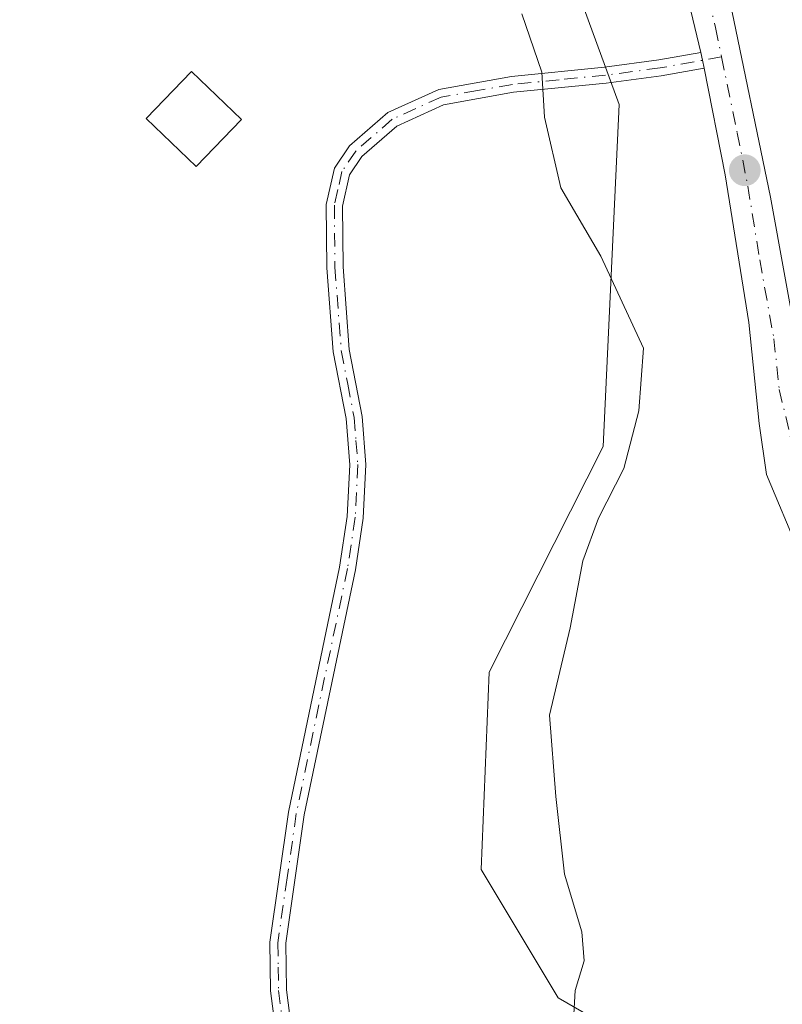
# Model space of a CAD drawing. Units: metres. Extents: x 645263 to 648733, y 4716073 to 4718459.
# Drawn here: x 647517 to 647592, y 4716988 to 4717084 of the extents above; entities that cross this region are included whole.
import ezdxf

# ---------------------------------------------------------------- set-up
doc = ezdxf.new("R2010")
doc.units = ezdxf.units.M
doc.header["$MEASUREMENT"] = 0
doc.linetypes.add('DGN Style 4', pattern=[2.6384748266838614, 1.318413404963828, -0.6592067024819142, 0.001648016756204785, -0.6592067024819142])
for name, color, linetype, lineweight in [('Camino Cxs', 7, 'Continuous', 0), ('Camino eje', 30, 'DGN Style 4', 13), ('Curva de nivel normal', 30, 'Continuous', 0), ('Edificación ligera Cxs', 1, 'Continuous', 0), ('Matorral CxS', 135, 'Continuous', 0), ('Pastizal CxS', 92, 'Continuous', 0), ('Pista pavimentada Cxs', 135, 'Continuous', 0), ('Pista pavimentada eje', 135, 'DGN Style 4', 0), ('Punto de cota en terreno', 7, 'Continuous', 0), ('Suelo desnudo CxS', 253, 'Continuous', 0)]:
    doc.layers.add(name, color=color, linetype=linetype, lineweight=lineweight)

# ---------------------------------------------------------------- blocks, each defined once
blk = doc.blocks.new('5PATER')
at = {"layer": 'Pastizal CxS', "linetype": 'Continuous', "lineweight": 0}
h = blk.add_hatch(color=51, dxfattribs=at)
edge = h.paths.add_edge_path()
edge.add_ellipse((0, 0), major_axis=(-0.1095731443231308, -0.1110710700762829), ratio=0.9994222409660322, start_angle=0, end_angle=360)

msp = doc.modelspace()

# ---------------------------------------------------------------- linework, layer by layer
at = {"layer": 'Camino Cxs', "color": 7, "linetype": 'Continuous', "lineweight": 0, "extrusion": (0.9423777218295586, 0.2923267385128501, 0.1626939069226967), "elevation": 1989272.729762183, "flags": 128}
msp.add_lwpolyline([(4313435.623266756, -327544.357406927), (4313434.837606493, -327543.826027136), (4313434.051012205, -327543.3546467416)], dxfattribs=at)
at = {"layer": 'Camino Cxs', "color": 7, "linetype": 'Continuous', "lineweight": 0}
for points in [[(647542.1201, 4716984.8301, 452.8638999999966), (647541.6201, 4716988.8301, 452.9391999999935), (647541.5401, 4716993.610099999, 452.9893000000012), (647543.3601000002, 4717006.390100001, 452.9940000000061), (647548.3901000004, 4717030.450099999, 452.8608999999997), (647549.1401000004, 4717035.420100001, 452.7887000000047), (647549.4001000002, 4717040.5001, 452.7695999999996), (647549.0401, 4717045.030099999, 452.7541999999958), (647547.7701000003, 4717051.600099999, 452.6830999999948), (647547.1501000002, 4717059.850099999, 452.7854999999981), (647547.0900999998, 4717066.0601, 452.9533999999985), (647547.8901000004, 4717069.610099999, 453.1423999999971), (647549.3800999997, 4717071.8301, 453.3592999999965), (647553.1401000004, 4717075.100099999, 453.8475999999937), (647558.1401000004, 4717077.360099999, 454.2917000000016), (647565.2701000003, 4717078.630100001, 454.9468000000052), (647574.4101, 4717079.530099999, 458.1880999999995), (647579.7500999998, 4717080.2501, 461.6334000000061), (647583.8901000004, 4717080.9901, 462.2027999999991), (647584.0403000005, 4717080.2141, 462.7271000000038), (647584.2001, 4717079.440099999, 463.192200000005), (647579.9901000002, 4717078.690099999, 463.1389999999956), (647574.5900999998, 4717077.960100001, 458.9131000000052), (647565.4901000002, 4717077.0701, 454.882500000007), (647558.6101000002, 4717075.840100001, 454.2973999999958), (647554.0000999998, 4717073.7601, 453.8236999999936), (647550.5701000001, 4717070.780099999, 453.4269999999961), (647549.3601000002, 4717068.9801, 453.2675000000018), (647548.6700999998, 4717065.890100001, 453.1092999999965), (647548.7301000003, 4717059.920100001, 452.9897000000056), (647549.3400999998, 4717051.8101, 452.8359999999957), (647550.6001000004, 4717045.2401, 452.8669999999984), (647550.9801000003, 4717040.520099999, 452.8524999999936), (647550.7100999998, 4717035.2601, 452.883799999996), (647549.9401000004, 4717030.170100001, 452.9762999999948), (647544.9101, 4717006.120100001, 453.0826999999991), (647543.1201, 4716993.5101, 453.0617000000057), (647543.1901000004, 4716988.940099999, 453.0286999999954), (647543.6700999998, 4716985.110099999, 453.0044999999955)], [(647542.1201, 4716984.8301, 452.8638999999966), (647541.6201, 4716988.8301, 452.9391999999935), (647541.5401, 4716993.610099999, 452.9893000000012), (647543.3601000002, 4717006.390100001, 452.9940000000061), (647548.3901000004, 4717030.450099999, 452.8608999999997), (647549.1401000004, 4717035.420100001, 452.7887000000047), (647549.4001000002, 4717040.5001, 452.7695999999996), (647549.0401, 4717045.030099999, 452.7541999999958), (647547.7701000003, 4717051.600099999, 452.6830999999948), (647547.1501000002, 4717059.850099999, 452.7854999999981), (647547.0900999998, 4717066.0601, 452.9533999999985), (647547.8901000004, 4717069.610099999, 453.1423999999971), (647549.3800999997, 4717071.8301, 453.3592999999965), (647553.1401000004, 4717075.100099999, 453.8475999999937), (647558.1401000004, 4717077.360099999, 454.2917000000016), (647565.2701000003, 4717078.630100001, 454.9468000000052), (647574.4101, 4717079.530099999, 458.1880999999995), (647579.7500999998, 4717080.2501, 461.6334000000061), (647583.8901000004, 4717080.9901, 462.2027999999991)], [(647584.2001, 4717079.440099999, 463.192200000005), (647579.9901000002, 4717078.690099999, 463.1389999999956), (647574.5900999998, 4717077.960100001, 458.9131000000052), (647565.4901000002, 4717077.0701, 454.882500000007), (647558.6101000002, 4717075.840100001, 454.2973999999958), (647554.0000999998, 4717073.7601, 453.8236999999936), (647550.5701000001, 4717070.780099999, 453.4269999999961), (647549.3601000002, 4717068.9801, 453.2675000000018), (647548.6700999998, 4717065.890100001, 453.1092999999965), (647548.7301000003, 4717059.920100001, 452.9897000000056), (647549.3400999998, 4717051.8101, 452.8359999999957), (647550.6001000004, 4717045.2401, 452.8669999999984), (647550.9801000003, 4717040.520099999, 452.8524999999936), (647550.7100999998, 4717035.2601, 452.883799999996), (647549.9401000004, 4717030.170100001, 452.9762999999948), (647544.9101, 4717006.120100001, 453.0826999999991), (647543.1201, 4716993.5101, 453.0617000000057), (647543.1901000004, 4716988.940099999, 453.0286999999954), (647543.6700999998, 4716985.110099999, 453.0044999999955)]]:
    msp.add_polyline3d(points, dxfattribs=at)
at = {"layer": 'Camino eje', "color": 30, "linetype": 'DGN Style 4', "lineweight": 13}
msp.add_polyline3d([(647585.9171000002, 4717080.549699999, 462.7247999999963), (647579.8701, 4717079.470100001, 462.382500000007), (647574.5000999998, 4717078.745100001, 458.5391999999993), (647569.9501, 4717078.300100001, 455.6603000000032), (647565.3800999997, 4717077.850099999, 454.8935000000056), (647561.9401000004, 4717077.235099999, 454.5636999999988), (647558.3750999998, 4717076.600099999, 454.2930000000051), (647553.5701000001, 4717074.4301, 453.8323999999994), (647549.9751000004, 4717071.3051, 453.3894), (647548.6250999998, 4717069.295100001, 453.2021999999997), (647548.2251000004, 4717067.520099999, 453.0807999999961), (647547.8800999997, 4717065.975099999, 453.0044999999955), (647547.9401000004, 4717059.8851, 452.8687999999966), (647548.5551000005, 4717051.7051, 452.7595000000001), (647549.1901000004, 4717048.420100001, 452.7695999999996), (647549.8201000001, 4717045.1351, 452.8098999999929), (647550.0000999998, 4717042.870100001, 452.8160999999964), (647550.1901000004, 4717040.5101, 452.8110000000015), (647549.9250999996, 4717035.340100001, 452.8362000000052), (647549.1651, 4717030.3101, 452.9180999999954), (647544.1350999996, 4717006.255100001, 453.0381999999955), (647543.2401000002, 4716999.950099999, 453.0690999999933), (647542.3300999999, 4716993.5601, 453.0097999999998), (647542.3701, 4716991.170100001, 452.9879999999976), (647542.4051000001, 4716988.8851, 452.9572999999946), (647542.8951000003, 4716984.970100001, 452.9204000000027)], dxfattribs=at)
at = {"layer": 'Curva de nivel normal', "color": 30, "linetype": 'Continuous', "lineweight": 0, "elevation": 455, "flags": 128}
msp.add_lwpolyline([(647571.3600000005, 4716985.970100001), (647571.5499999998, 4716988.890100001), (647572.4199999999, 4716991.780099999), (647572.1799999997, 4716994.630100001), (647570.5, 4717000.290100001), (647569.6500000004, 4717007.9101), (647569.0199999996, 4717015.9101), (647571.04, 4717024.4801), (647572.2999999998, 4717031.0801), (647573.8399999999, 4717035.2501), (647576.3099999997, 4717040.120100001), (647577.7800000003, 4717045.780099999), (647578.2400000002, 4717051.960100001), (647574.04, 4717060.9801), (647570.1100000005, 4717067.6801), (647568.5099999999, 4717074.620100001), (647568.2699999996, 4717079.040100001), (647566.2999999998, 4717084.7601)], dxfattribs=at)
at = {"layer": 'Edificación ligera Cxs', "color": 1, "linetype": 'Continuous', "lineweight": 0}
msp.add_polyline3d([(647538.7500999998, 4717074.390100001, 454.3591000000015), (647534.2901, 4717069.770099999, 454.6640000000043), (647529.3901000004, 4717074.5101, 454.1554999999935), (647533.8501000004, 4717079.120100001, 454.084799999997), (647538.7500999998, 4717074.390100001, 454.3591000000015)], dxfattribs=at)
msp.add_3dface([(647538.7500999998, 4717074.390100001, 454.6640000000043), (647534.2901, 4717069.770099999, 454.6640000000043), (647529.3901000004, 4717074.5101, 454.6640000000043), (647533.8501000004, 4717079.120100001, 454.6640000000043)], dxfattribs=at)
at = {"layer": 'Matorral CxS', "color": 135, "linetype": 'Continuous', "lineweight": 0}
for points in [[(647382.5299000005, 4717088.2641, 447.2727000000014), (647433.6617000002, 4717078.672900001, 448.4012999999978), (647438.4549000004, 4717090.660900001, 448.8687999999966), (647484.7940999996, 4717114.637900001, 450.9079000000056), (647527.9364999998, 4717143.4099, 453.3484000000026), (647552.3043000001, 4717129.023700001, 455.875), (647567.0827000003, 4717099.852499999, 455.667300000001), (647575.8712999999, 4717075.875499999, 455.6738999999943), (647574.2729000002, 4717042.3073, 454.5344999999944), (647563.0875000004, 4717020.129100001, 453.9671999999992), (647562.2883000001, 4717000.7481, 454.0841999999975), (647569.8778999997, 4716988.1601, 454.6579999999958), (647577.4678999997, 4716983.765100001, 456.8585000000021), (647591.8479000004, 4716985.563100001, 457.817200000005), (647570.5113000004, 4716951.0919, 455.6731), (647551.5343000004, 4716937.015900001, 455.4759999999952), (647526.3350999998, 4716925.420100001, 450.6227999999974), (647507.5601000005, 4716920.225099999, 445.8025999999954), (647476.0021000003, 4716913.032099999, 449.7363999999943), (647436.8539000005, 4716903.441299999, 455.579700000002), (647380.1299000002, 4716897.4475, 459.2384000000021)], [(647527.9364999998, 4717143.4099, 453.3484000000026), (647552.3043000001, 4717129.023700001, 455.875), (647567.0827000003, 4717099.852499999, 455.667300000001), (647575.8712999999, 4717075.875499999, 455.6738999999943), (647574.2729000002, 4717042.3073, 454.5344999999944), (647563.0875000004, 4717020.129100001, 453.9671999999992), (647562.2883000001, 4717000.7481, 454.0841999999975), (647569.8778999997, 4716988.1601, 454.6579999999958), (647577.4678999997, 4716983.765100001, 456.8585000000021), (647591.8479000004, 4716985.563100001, 457.817200000005), (647570.5113000004, 4716951.0919, 455.6731), (647551.5343000004, 4716937.015900001, 455.4759999999952), (647526.3350999998, 4716925.420100001, 450.6227999999974), (647507.5601000005, 4716920.225099999, 445.8025999999954), (647476.0021000003, 4716913.032099999, 449.7363999999943), (647436.8539000005, 4716903.441299999, 455.579700000002), (647380.1299000002, 4716897.4475, 459.2384000000021)]]:
    msp.add_polyline3d(points, dxfattribs=at)
at = {"layer": 'Pista pavimentada Cxs', "color": 135, "linetype": 'Continuous', "lineweight": 0, "extrusion": (0.9423777218295586, 0.2923267385128501, 0.1626939069226967), "elevation": 1989272.729762183, "flags": 128}
msp.add_lwpolyline([(4313435.623266756, -327544.357406927), (4313434.837606493, -327543.826027136), (4313434.051012205, -327543.3546467416)], dxfattribs=at)
at = {"layer": 'Pista pavimentada Cxs', "color": 135, "linetype": 'Continuous', "lineweight": 0}
for points in [[(647399.6300999997, 4717324.300100001, 456.5819000000047), (647403.1300999997, 4717319.350099999, 456.3172999999952), (647407.2001, 4717314.5701, 456.2883000000002), (647416.1601, 4717305.8201, 456.1870000000054), (647421.0100999996, 4717301.850099999, 456.4382000000041), (647431.3901000004, 4717294.840100001, 458.3540999999968), (647486.3101000005, 4717264.040100001, 460.9812999999995), (647493.0201000003, 4717259.520099999, 456.758799999996), (647499.3000999996, 4717254.4101, 455.8646000000008), (647505.0900999998, 4717248.7601, 456.2321999999986), (647510.3300999999, 4717242.610099999, 456.5273000000016), (647517.1101000002, 4717232.550100001, 456.4878000000026), (647528.1001000004, 4717211.620100001, 456.2216999999946), (647580.2500999998, 4717108.3301, 456.582899999994), (647584.3400999998, 4717095.5801, 457.6273999999976), (647586.7701000003, 4717085.880100001, 459.7679000000062), (647590.7301000003, 4717066.7601, 460.3200999999972), (647593.5401, 4717051.2601, 462.1944999999978), (647596.5800999999, 4717038.450099999, 461.6444000000047), (647598.1201, 4717034.280099999, 459.9024999999965), (647600.0301000001, 4717030.270099999, 460.5991000000067), (647602.3000999996, 4717026.450099999, 462.3389000000025), (647606.2801000001, 4717020.780099999, 460.4204000000027)], [(647583.8901000004, 4717080.9901, 462.2027999999991), (647581.1401000004, 4717092.4801, 458.3006000000024), (647576.9901000002, 4717104.5601, 460.3460000000051), (647572.5100999996, 4717114.630100001, 463.3208000000013), (647550.4801000003, 4717159.340100001, 463.9450999999972), (647529.1601, 4717200.0801, 466.334600000002), (647515.4200999998, 4717227.4801, 459.4441999999981), (647512.9101, 4717231.800100001, 459.2945999999939), (647508.2401000002, 4717238.5101, 460.4094999999944), (647503.6501000002, 4717244.040100001, 460.7021999999997), (647498.5701000001, 4717249.140100001, 457.5660000000062), (647493.0500999996, 4717253.7501, 457.0109999999986), (647483.3800999997, 4717260.4101, 467.4851000000053), (647464.8800999997, 4717271.5601, 458.4633999999933), (647438.8000999996, 4717285.8301, 460.7690000000002), (647425.8601000002, 4717293.550100001, 462.6143000000012), (647418.3501000004, 4717298.530099999, 458.651199999993), (647411.0401, 4717304.1501, 457.7856000000029), (647405.6300999997, 4717308.950099999, 458.3767999999982), (647402.1501000002, 4717312.540100001, 458.5638000000035), (647394.8201000001, 4717321.550100001, 461.4231)], [(647586.7701000003, 4717085.880100001, 459.7679000000062), (647590.7301000003, 4717066.7601, 460.3200999999972), (647593.5401, 4717051.2601, 462.1944999999978), (647596.5800999999, 4717038.450099999, 461.6444000000047), (647598.1201, 4717034.280099999, 459.9024999999965), (647600.0301000001, 4717030.270099999, 460.5991000000067), (647602.3000999996, 4717026.450099999, 462.3389000000025), (647606.2801000001, 4717020.780099999, 460.4204000000027), (647605.3101000005, 4717014.050100001, 458.2017000000051), (647603.4001000002, 4717014.700099999, 458.9033999999957), (647596.8201000001, 4717024.100099999, 458.4514000000054), (647590.3300999999, 4717039.530099999, 466.3371999999945), (647589.6201, 4717044.550100001, 467.0953000000009), (647588.5900999998, 4717054.4801, 462.9582999999984), (647586.2701000003, 4717068.970100001, 463.2467999999935), (647584.2001, 4717079.440099999, 463.192200000005), (647584.0403000005, 4717080.2141, 462.7271000000038), (647583.8901000004, 4717080.9901, 462.2027999999991), (647581.1401000004, 4717092.4801, 458.3006000000024)], [(647605.3101000005, 4717014.050100001, 458.2017000000051), (647603.4001000002, 4717014.700099999, 458.9033999999957), (647596.8201000001, 4717024.100099999, 458.4514000000054), (647590.3300999999, 4717039.530099999, 466.3371999999945), (647589.6201, 4717044.550100001, 467.0953000000009), (647588.5900999998, 4717054.4801, 462.9582999999984), (647586.2701000003, 4717068.970100001, 463.2467999999935), (647584.2001, 4717079.440099999, 463.192200000005)]]:
    msp.add_polyline3d(points, dxfattribs=at)
at = {"layer": 'Pista pavimentada eje', "color": 135, "linetype": 'DGN Style 4', "lineweight": 0}
for points in [[(647521.7600999996, 4717219.550100001, 458.9006999999983), (647528.6300999997, 4717205.850099999, 459.2638000000007), (647539.2901, 4717185.4801, 458.4979000000022), (647565.3601000002, 4717133.8301, 460.5103999999993), (647576.3800999997, 4717111.4801, 458.5929000000033), (647578.6201, 4717106.440099999, 458.1689000000042), (647580.6601, 4717100.0701, 459.0494000000036), (647582.7401000002, 4717094.030099999, 457.4245999999985), (647583.9501, 4717089.1801, 459.382700000002), (647585.3201000001, 4717083.4301, 461.4921999999933), (647585.9171000002, 4717080.549699999, 462.7247999999963)], [(647585.9171000002, 4717080.549699999, 462.7247999999963), (647587.4600999998, 4717073.100099999, 461.3353999999963), (647588.5000999998, 4717067.860099999, 462.5807999999961), (647589.6601, 4717060.620100001, 462.1815000000061), (647591.0601000005, 4717052.870100001, 461.7256000000052), (647591.5800999999, 4717047.9001, 463.8013000000064), (647593.1001000004, 4717041.5001, 463.9541999999929), (647593.4501, 4717038.9901, 463.7446999999956), (647594.2200999996, 4717036.9001, 462.8067000000011), (647597.4700999996, 4717029.190099999, 458.5074000000022), (647598.4200999998, 4717027.1801, 459.3331000000035), (647599.5601000005, 4717025.270099999, 459.834600000002), (647601.5500999996, 4717022.440099999, 459.700800000006), (647603.9501, 4717019.050100001, 459.1287000000011), (647605.7938999999, 4717017.406500001, 458.171199999997)]]:
    msp.add_polyline3d(points, dxfattribs=at)
at = {"layer": 'Suelo desnudo CxS', "color": 253, "linetype": 'Continuous', "lineweight": 0}
for points in [[(647380.1299000002, 4716897.4475, 459.2384000000021), (647436.8539000005, 4716903.441299999, 455.579700000002), (647476.0021000003, 4716913.032099999, 449.7363999999943), (647507.5601000005, 4716920.225099999, 445.8025999999954), (647526.3350999998, 4716925.420100001, 450.6227999999974), (647551.5343000004, 4716937.015900001, 455.4759999999952), (647570.5113000004, 4716951.0919, 455.6731), (647591.8479000004, 4716985.563100001, 457.817200000005), (647577.4678999997, 4716983.765100001, 456.8585000000021), (647569.8778999997, 4716988.1601, 454.6579999999958), (647562.2883000001, 4717000.7481, 454.0841999999975), (647563.0875000004, 4717020.129100001, 453.9671999999992), (647574.2729000002, 4717042.3073, 454.5344999999944), (647575.8712999999, 4717075.875499999, 455.6738999999943), (647567.0827000003, 4717099.852499999, 455.667300000001), (647552.3043000001, 4717129.023700001, 455.875), (647527.9364999998, 4717143.4099, 453.3484000000026), (647531.5314999997, 4717152.2009, 453.6116999999941), (647531.5317000002, 4717168.9849, 454.9253000000026), (647521.7320999998, 4717193.556100001, 456.0515000000014), (647503.9698999999, 4717229.1283, 455.3766999999935)], [(647527.9364999998, 4717143.4099, 453.3484000000026), (647552.3043000001, 4717129.023700001, 455.875), (647567.0827000003, 4717099.852499999, 455.667300000001), (647575.8712999999, 4717075.875499999, 455.6738999999943), (647574.2729000002, 4717042.3073, 454.5344999999944), (647563.0875000004, 4717020.129100001, 453.9671999999992), (647562.2883000001, 4717000.7481, 454.0841999999975), (647569.8778999997, 4716988.1601, 454.6579999999958), (647577.4678999997, 4716983.765100001, 456.8585000000021), (647591.8479000004, 4716985.563100001, 457.817200000005), (647570.5113000004, 4716951.0919, 455.6731), (647551.5343000004, 4716937.015900001, 455.4759999999952), (647526.3350999998, 4716925.420100001, 450.6227999999974), (647507.5601000005, 4716920.225099999, 445.8025999999954), (647476.0021000003, 4716913.032099999, 449.7363999999943), (647436.8539000005, 4716903.441299999, 455.579700000002), (647380.1299000002, 4716897.4475, 459.2384000000021)]]:
    msp.add_polyline3d(points, dxfattribs=at)

# ---------------------------------------------------------------- block references
at = {"layer": 'Punto de cota en terreno', "color": 7, "linetype": 'Continuous', "lineweight": 0, "xscale": 10, "yscale": 10, "zscale": 10}
msp.add_blockref('5PATER', (647588.2000000002, 4717069.42, 456.7799999999989), dxfattribs=at)

doc.saveas('drawing.dxf')
